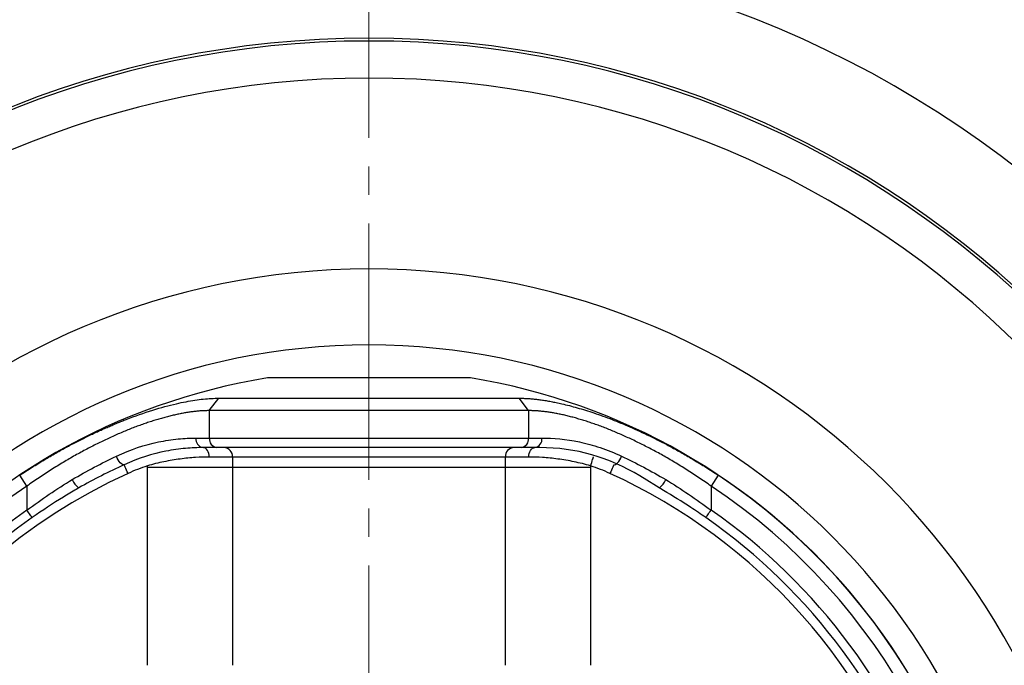
# Model space of a CAD drawing. Extents: x 371 to 676, y 18 to 412.
# Drawn here: x 413 to 465, y 112 to 146 of the extents above; entities that cross this region are included whole.
import ezdxf

# ---------------------------------------------------------------- set-up
doc = ezdxf.new("R2010")
doc.units = 0
doc.header["$LTSCALE"] = 1.5
doc.header["$MEASUREMENT"] = 0
doc.linetypes.add('CENTER', pattern=[12, 9, -1, 1, -1])
for name, color, linetype in [('シートリング', 5, 'CONTINUOUS'), ('弁体', 221, 'CONTINUOUS'), ('本体', 3, 'CONTINUOUS')]:
    doc.layers.add(name, color=color, linetype=linetype)

msp = doc.modelspace()

# ---------------------------------------------------------------- linework, layer by layer
at = {"layer": 'シートリング', "ltscale": 0.5}
for radius, start, end in [(50.5, 90, 270), (50.5, 270, 90), (48.55, 90, 270), (48.55, 270, 90), (38.5, 90, 270), (38.5, 270, 90), (34.5, 90, 270), (34.5, 270, 90)]:
    msp.add_arc((431.077, 94.652), radius, start, end, dxfattribs=at)
at = {"layer": '弁体'}
for p, q in [((436.422, 127.418), (425.731, 127.418)), ((423.175, 126.348), (438.979, 126.348)), ((439.477, 125.697), (422.677, 125.697)), ((413.077, 121.725), (412.699, 122.293)), ((449.454, 122.293), (449.077, 121.725))]:
    msp.add_line(p, q, dxfattribs=at)
at = {"layer": '弁体', "color": 142}
for p, q in [((422.677, 125.697), (423.175, 126.348)), ((439.477, 125.697), (438.979, 126.348)), ((422.677, 125.697), (422.677, 124.252)), ((439.477, 125.697), (439.477, 124.252)), ((421.977, 124.252), (422.677, 124.252)), ((422.677, 124.252), (439.477, 124.252)), ((439.477, 124.252), (440.176, 124.252)), ((423.077, 123.752), (422.348, 123.752)), ((440.072, 123.752), (423.077, 123.752)), ((419.418, 112.291), (419.418, 122.788)), ((423.902, 123.252), (422.674, 123.252)), ((438.252, 123.252), (423.902, 123.252)), ((423.902, 123.252), (423.902, 112.291)), ((438.252, 112.291), (438.252, 123.252)), ((439.48, 123.252), (438.252, 123.252)), ((442.736, 122.788), (442.736, 112.291)), ((419.418, 122.721), (423.902, 122.721)), ((423.902, 122.721), (438.252, 122.721)), ((438.252, 122.721), (442.736, 122.721)), ((446.57, 121.492), (445.325, 122.261)), ((413.077, 121.725), (413.077, 120.463)), ((415.811, 121.632), (415.677, 121.553)), ((449.077, 121.725), (449.077, 120.463))]:
    msp.add_line(p, q, dxfattribs=at)
at = {"layer": '弁体', "color": 142, "flags": 128}
for points in [[(418.192, 122.847), (418.151, 122.841), (418.103, 122.857), (418.05, 122.894), (417.993, 122.95), (417.936, 123.022), (417.881, 123.108), (417.831, 123.202), (417.788, 123.302)], [(422.674, 123.252), (422.668, 123.349), (422.649, 123.443), (422.619, 123.529), (422.578, 123.605), (422.529, 123.667), (422.473, 123.713), (422.412, 123.742), (422.348, 123.752)], [(439.48, 123.252), (439.486, 123.349), (439.505, 123.443), (439.535, 123.529), (439.575, 123.605), (439.625, 123.667), (439.681, 123.713), (439.742, 123.742), (439.806, 123.752)], [(443.962, 122.847), (444.002, 122.841), (444.05, 122.857), (444.104, 122.894), (444.161, 122.95), (444.218, 123.022), (444.273, 123.108), (444.323, 123.202), (444.366, 123.302)], [(418.4, 122.392), (418.359, 122.481), (418.32, 122.566), (418.284, 122.645), (418.253, 122.714), (418.227, 122.77), (418.208, 122.812), (418.196, 122.838), (418.192, 122.847)], [(442.736, 122.788), (442.766, 122.881), (442.795, 122.97), (442.822, 123.052), (442.845, 123.125), (442.864, 123.184), (442.879, 123.228), (442.887, 123.255), (442.89, 123.264)], [(443.962, 122.847), (443.958, 122.838), (443.946, 122.812), (443.927, 122.77), (443.901, 122.714), (443.87, 122.645), (443.834, 122.566), (443.795, 122.481), (443.754, 122.392)], [(413.354, 120.066), (413.338, 120.088), (413.316, 120.121), (413.287, 120.162), (413.252, 120.212), (413.213, 120.269), (413.169, 120.331), (413.124, 120.396), (413.077, 120.463)], [(448.8, 120.066), (448.815, 120.088), (448.838, 120.121), (448.867, 120.162), (448.902, 120.212), (448.941, 120.269), (448.984, 120.331), (449.03, 120.396), (449.077, 120.463)]]:
    msp.add_lwpolyline(points, dxfattribs=at)
at = {"layer": '弁体'}
for radius, start, end in [(33.2, 99.2655, 260.6519), (33.2, 0, 80.7345), (33.193, 303.6186, 56.3814), (32.511, 123.6186, 236.3814), (32.511, 303.6186, 56.3814)]:
    msp.add_arc((431.077, 94.652), radius, start, end, dxfattribs=at)
at = {"layer": '弁体', "color": 142}
for centre, radius, start, end in [((422.424, 124.195), 0.45, 172.8244, 260.3048), ((423.133, 124.207), 0.458, 174.3668, 262.9528), ((439.021, 124.207), 0.458, 277.0472, 5.6332), ((439.73, 124.195), 0.45, 279.6952, 7.1756), ((423.426, 123.276), 0.476, 357.0572, 86.7182), ((438.727, 123.276), 0.476, 93.2818, 182.9428), ((440.072, 113.752), 10, 58.311, 90), ((422.348, 113.752), 9.5, 107.9675, 114.5604), ((439.806, 113.752), 9.5, 65.4396, 72.0325), ((431.077, 94.652), 30.5, 114.5604, 245.4396), ((431.077, 94.652), 30.5, 17.828, 65.4396), ((416.297, 122.373), 0.887, 200.2036, 236.7291), ((445.857, 122.373), 0.887, 303.2709, 339.7964), ((431.077, 94.652), 31.468, 124.8902, 235.1098), ((431.077, 94.652), 31.468, 17.828, 55.1098), ((431.077, 94.652), 30.984, 124.8902, 235.1098), ((431.077, 94.652), 30.984, 17.828, 55.1098)]:
    msp.add_arc(centre, radius, start, end, dxfattribs=at)
at = {"layer": '弁体'}
for points, knots in [([(412.699, 122.293), (412.809, 122.365), (413.026, 122.508), (413.351, 122.715), (413.671, 122.914), (413.986, 123.105), (414.297, 123.289), (414.602, 123.464), (414.902, 123.632), (415.196, 123.793), (415.486, 123.947), (415.769, 124.094), (416.048, 124.234), (416.32, 124.368), (416.587, 124.495), (416.848, 124.617), (417.104, 124.733), (417.354, 124.843), (417.598, 124.948), (417.836, 125.048), (418.069, 125.142), (418.7, 125.391), (419.685, 125.736), (420.723, 126.017), (421.448, 126.17), (421.922, 126.252), (422.365, 126.308), (422.784, 126.343), (423.043, 126.346), (423.175, 126.348)], [0, 0, 0, 0, 0.0303236, 0.0600135, 0.0890844, 0.1175504, 0.1454252, 0.1727217, 0.1994524, 0.2256297, 0.2512651, 0.2763703, 0.3009565, 0.325035, 0.3486169, 0.3717133, 0.3943355, 0.4164951, 0.438204, 0.4594744, 0.4803192, 0.5007519, 0.6298959, 0.7505793, 0.8022908, 0.8521999, 0.9011454, 0.9500743, 1, 1, 1, 1]), ([(438.979, 126.348), (439.052, 126.348), (439.197, 126.347), (439.422, 126.336), (439.652, 126.319), (439.89, 126.295), (440.136, 126.263), (440.391, 126.224), (440.657, 126.177), (440.934, 126.122), (441.386, 126.022), (442.037, 125.854), (442.922, 125.579), (443.693, 125.299), (444.329, 125.044), (444.811, 124.84), (445.316, 124.614), (445.843, 124.365), (446.393, 124.091), (446.966, 123.79), (447.56, 123.462), (448.176, 123.103), (448.812, 122.713), (449.237, 122.435), (449.454, 122.293)], [0, 0, 0, 0, 0.027982, 0.055523, 0.082805, 0.110004, 0.137295, 0.164843, 0.192805, 0.221323, 0.250528, 0.330248, 0.412969, 0.500107, 0.541255, 0.584114, 0.628785, 0.675363, 0.723938, 0.774599, 0.827437, 0.882547, 0.940032, 1, 1, 1, 1]), ([(422.677, 125.697), (422.613, 125.696), (422.486, 125.695), (422.286, 125.686), (422.08, 125.67), (421.868, 125.648), (421.65, 125.619), (421.425, 125.584), (421.195, 125.542), (420.959, 125.494), (420.717, 125.439), (420.47, 125.378), (420.218, 125.31), (419.96, 125.235), (419.698, 125.155), (419.431, 125.067), (419.159, 124.973), (418.883, 124.873), (418.603, 124.766), (418.319, 124.652), (418.031, 124.532), (417.739, 124.405), (417.444, 124.272), (417.146, 124.133), (416.845, 123.987), (416.541, 123.834), (416.234, 123.675), (415.925, 123.509), (415.614, 123.337), (415.301, 123.158), (414.987, 122.973), (414.671, 122.781), (414.353, 122.583), (414.035, 122.378), (413.715, 122.167), (413.395, 121.949), (413.183, 121.8), (413.077, 121.725)], [0, 0, 0, 0, 0.026283, 0.052588, 0.078925, 0.105306, 0.131742, 0.158243, 0.18482, 0.211486, 0.238249, 0.265121, 0.292112, 0.319233, 0.346494, 0.373905, 0.401475, 0.429215, 0.457134, 0.485241, 0.513546, 0.542057, 0.570784, 0.599734, 0.628916, 0.658339, 0.68801, 0.717938, 0.748129, 0.778591, 0.809332, 0.840358, 0.871676, 0.903293, 0.935215, 0.967449, 1, 1, 1, 1]), ([(449.077, 121.725), (448.97, 121.8), (448.758, 121.949), (448.438, 122.167), (448.118, 122.379), (447.8, 122.584), (447.482, 122.782), (447.166, 122.974), (446.851, 123.159), (446.538, 123.338), (446.226, 123.51), (445.917, 123.676), (445.611, 123.835), (445.307, 123.988), (445.005, 124.134), (444.707, 124.274), (444.412, 124.407), (444.121, 124.533), (443.833, 124.654), (443.548, 124.767), (443.268, 124.874), (442.992, 124.975), (442.721, 125.068), (442.454, 125.156), (442.191, 125.237), (441.934, 125.311), (441.682, 125.379), (441.435, 125.44), (441.194, 125.495), (440.958, 125.543), (440.728, 125.585), (440.503, 125.62), (440.285, 125.649), (440.073, 125.671), (439.868, 125.686), (439.668, 125.696), (439.541, 125.696), (439.477, 125.697)], [0, 0, 0, 0, 0.032579, 0.064839, 0.096786, 0.128426, 0.159766, 0.190811, 0.22157, 0.252049, 0.282254, 0.312195, 0.341877, 0.37131, 0.4005, 0.429457, 0.458188, 0.486702, 0.515008, 0.543114, 0.571031, 0.598767, 0.626332, 0.653736, 0.680988, 0.708099, 0.735078, 0.761937, 0.788685, 0.815334, 0.841894, 0.868376, 0.89479, 0.921149, 0.947463, 0.973743, 1, 1, 1, 1])]:
    msp.add_open_spline(points, degree=3, knots=knots, dxfattribs=at)
at = {"layer": '弁体', "color": 142}
for points, knots in [([(417.788, 123.302), (418.54, 123.66), (419.282, 123.897), (420.352, 124.121), (420.701, 124.173), (421.363, 124.238), (421.678, 124.252), (421.977, 124.252)], [0, 0, 0, 0, 0.5, 0.5, 0.75, 0.75, 1, 1, 1, 1]), ([(440.176, 124.252), (440.774, 124.252), (441.432, 124.197), (442.502, 123.975), (442.873, 123.877), (443.615, 123.63), (443.99, 123.481), (444.366, 123.302)], [0, 0, 0, 0, 0.5, 0.5, 0.75, 0.75, 1, 1, 1, 1]), ([(415.465, 122.067), (415.848, 122.293), (416.234, 122.509), (417.011, 122.922), (417.402, 123.118), (417.788, 123.302)], [0, 0, 0, 0, 0.5, 0.5, 1, 1, 1, 1]), ([(422.348, 123.752), (422.055, 123.752), (421.746, 123.739), (421.094, 123.678), (420.75, 123.63), (419.689, 123.419), (418.949, 123.193), (418.192, 122.847)], [0, 0, 0, 0, 0.25, 0.25, 0.5, 0.5, 1, 1, 1, 1]), ([(418.192, 122.847), (417.797, 122.666), (417.397, 122.474), (416.601, 122.068), (416.204, 121.855), (415.811, 121.632)], [0, 0, 0, 0, 0.5, 0.5, 1, 1, 1, 1]), ([(422.674, 123.252), (422.445, 123.252), (422.202, 123.245), (421.69, 123.213), (421.417, 123.187), (420.859, 123.113), (420.575, 123.066), (420, 122.946), (419.707, 122.873), (419.418, 122.788)], [0, 0, 0, 0, 0.25, 0.25, 0.5, 0.5, 0.75, 0.75, 1, 1, 1, 1]), ([(442.736, 122.788), (442.447, 122.873), (442.158, 122.944), (441.584, 123.065), (441.296, 123.113), (440.738, 123.187), (440.47, 123.213), (439.956, 123.245), (439.709, 123.252), (439.48, 123.252)], [0, 0, 0, 0, 0.25, 0.25, 0.5, 0.5, 0.75, 0.75, 1, 1, 1, 1]), ([(413.077, 120.463), (413.467, 120.747), (413.86, 121.025), (414.654, 121.564), (415.055, 121.826), (415.465, 122.067)], [0, 0, 0, 0, 0.5, 0.5, 1, 1, 1, 1]), ([(446.689, 122.067), (447.099, 121.826), (447.499, 121.565), (448.293, 121.026), (448.687, 120.747), (449.077, 120.463)], [0, 0, 0, 0, 0.5, 0.5, 1, 1, 1, 1]), ([(415.677, 121.553), (415.45, 121.42), (414.657, 120.957), (413.896, 120.437), (413.354, 120.066)], [0, 0, 0, 0, 0.28669, 1, 1, 1, 1]), ([(448.8, 120.066), (448.539, 120.247), (447.812, 120.749), (447.055, 121.202), (446.57, 121.492)], [0, 0, 0, 0, 0.359249, 1, 1, 1, 1])]:
    msp.add_open_spline(points, degree=3, knots=knots, dxfattribs=at)
msp.add_open_spline([(444.366, 123.302), (445.143, 122.932), (445.919, 122.521), (446.689, 122.067)], degree=3, dxfattribs=at)
at = {"layer": '本体', "color": 2, "linetype": 'CENTER', "lineweight": 13}
msp.add_line((431.077, 225.552), (431.077, 27.599), dxfattribs=at)
at = {"layer": '本体', "ltscale": 0.1}
for radius, start, end in [(55.5, 90, 270), (55.5, 270, 90), (50.645, 90, 270), (50.645, 270, 90)]:
    msp.add_arc((431.077, 94.652), radius, start, end, dxfattribs=at)

doc.saveas('drawing.dxf')
